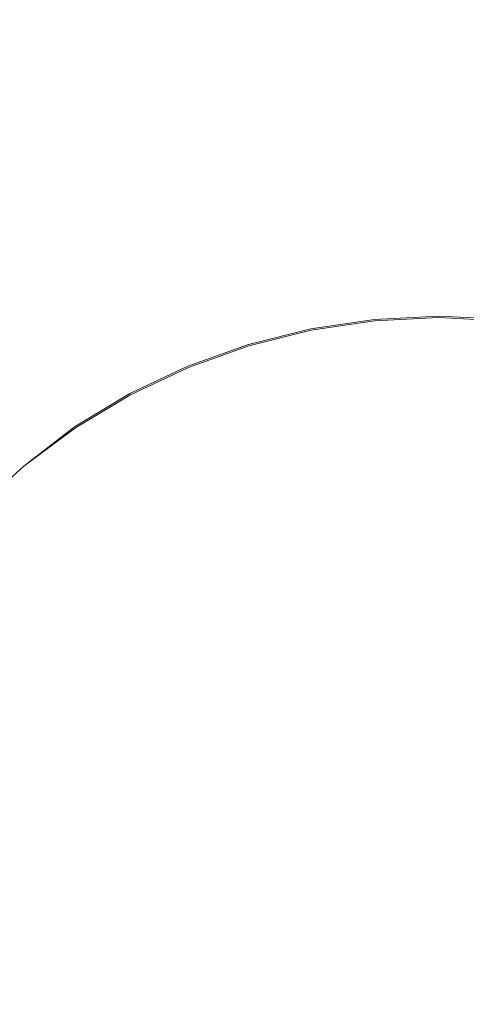
# Model space of a CAD drawing. Extents: x -299 to 301, y -469 to -2.
# Drawn here: x -2 to 1, y -225 to -218 of the extents above; entities that cross this region are included whole.
import ezdxf

# ---------------------------------------------------------------- set-up
doc = ezdxf.new("R2010")
doc.units = 0
doc.header["$LTSCALE"] = 500
doc.header["$MEASUREMENT"] = 0
doc.layers.add('EXC-CHROM', color=7, linetype='Continuous')

msp = doc.modelspace()

# ---------------------------------------------------------------- linework, layer by layer
at = {"layer": 'EXC-CHROM', "lineweight": 0}
for points, invisible_edges in [([(-0.9854, -216.2091, -105.8616), (-0.1267, -216.0814, -105.8616), (-0.6091, -218.101, -105.8766), (-0.9854, -216.2091, -105.8616)], 15), ([(0.0623, -218.0011, -105.8766), (-0.6091, -218.101, -105.8766), (-0.1267, -216.0814, -105.8616), (0.0623, -218.0011, -105.8766)], 15), ([(-0.1267, -216.0814, -105.8616), (0.74, -216.0383, -105.8616), (0.0623, -218.0011, -105.8766), (-0.1267, -216.0814, -105.8616)], 15), ([(0.74, -217.9674, -105.8766), (0.0623, -218.0011, -105.8766), (0.74, -216.0383, -105.8616), (0.74, -217.9674, -105.8766)], 15), ([(0.74, -216.0383, -105.8616), (1.6067, -216.0814, -105.8616), (0.74, -217.9674, -105.8766), (0.74, -216.0383, -105.8616)], 15), ([(1.4175, -218.0011, -105.8766), (0.74, -217.9674, -105.8766), (1.6067, -216.0814, -105.8616), (1.4175, -218.0011, -105.8766)], 15), ([(-1.8274, -216.4197, -105.8616), (-0.9854, -216.2091, -105.8616), (-1.2676, -218.2656, -105.8766), (-1.8274, -216.4197, -105.8616)], 15), ([(-0.6091, -218.101, -105.8766), (-1.2676, -218.2656, -105.8766), (-0.9854, -216.2091, -105.8616), (-0.6091, -218.101, -105.8766)], 15), ([(-2.6448, -216.7115, -105.8616), (-1.8274, -216.4197, -105.8616), (-1.9065, -218.4938, -105.8766), (-2.6448, -216.7115, -105.8616)], 15), ([(-1.2676, -218.2656, -105.8766), (-1.9065, -218.4938, -105.8766), (-1.8274, -216.4197, -105.8616), (-1.2676, -218.2656, -105.8766)], 15), ([(0.7397, -216.6417, -85.8787), (-0.0688, -216.6782, -85.8788), (0.7397, -217.9534, -85.7009), (0.7397, -216.6417, -85.8787)], 15), ([(1.5486, -216.6782, -85.8788), (0.7397, -216.6417, -85.8787), (1.4233, -217.9727, -85.7015), (1.5486, -216.6782, -85.8788)], 15), ([(0.7397, -217.9534, -85.7009), (1.4233, -217.9727, -85.7015), (0.7397, -216.6417, -85.8787), (0.7397, -217.9534, -85.7009)], 15), ([(-1.9065, -218.4938, -105.8766), (-2.5198, -218.7843, -105.8766), (-2.6448, -216.7115, -105.8616), (-1.9065, -218.4938, -105.8766)], 15), ([(-0.0688, -216.6782, -85.8788), (-0.8691, -216.7935, -85.879), (0.0564, -217.9727, -85.7015), (-0.0688, -216.6782, -85.8788)], 15), ([(0.0564, -217.9727, -85.7015), (0.7397, -217.9534, -85.7009), (-0.0688, -216.6782, -85.8788), (0.0564, -217.9727, -85.7015)], 15), ([(-0.8691, -216.7935, -85.879), (-1.6528, -216.9933, -85.8788), (-0.6177, -218.0581, -85.7021), (-0.8691, -216.7935, -85.879)], 15), ([(-0.6177, -218.0581, -85.7021), (0.0564, -217.9727, -85.7015), (-0.8691, -216.7935, -85.879), (-0.6177, -218.0581, -85.7021)], 15), ([(-1.6528, -216.9933, -85.8788), (-2.4138, -217.269, -85.8787), (-1.2732, -218.2372, -85.7015), (-1.6528, -216.9933, -85.8788)], 15), ([(-1.2732, -218.2372, -85.7015), (-0.6177, -218.0581, -85.7021), (-1.6528, -216.9933, -85.8788), (-1.2732, -218.2372, -85.7015)], 15), ([(-2.4138, -217.269, -85.8787), (-3.147, -217.6122, -85.8788), (-1.9119, -218.4808, -85.7009), (-2.4138, -217.269, -85.8787)], 15), ([(-1.9119, -218.4808, -85.7009), (-1.2732, -218.2372, -85.7015), (-2.4138, -217.269, -85.8787), (-1.9119, -218.4808, -85.7009)], 15), ([(-2.5359, -218.7603, -85.7015), (-1.9119, -218.4808, -85.7009), (-3.147, -217.6122, -85.8788), (-2.5359, -218.7603, -85.7015)], 15), ([(0.0564, -217.9727, -85.7015), (-0.6177, -218.0581, -85.7021), (0.1738, -219.2068, -85.5599), (0.0564, -217.9727, -85.7015)], 15), ([(-0.6091, -218.101, -105.8766), (0.0623, -218.0011, -105.8766), (-0.3818, -219.2432, -105.8882), (-0.6091, -218.101, -105.8766)], 15), ([(0.1765, -219.1602, -105.8882), (-0.3818, -219.2432, -105.8882), (0.0623, -218.0011, -105.8766), (0.1765, -219.1602, -105.8882)], 15), ([(0.7397, -217.9534, -85.7009), (0.0564, -217.9727, -85.7015), (0.7397, -219.2153, -85.5585), (0.7397, -217.9534, -85.7009)], 15), ([(0.1738, -219.2068, -85.5599), (0.7397, -219.2153, -85.5585), (0.0564, -217.9727, -85.7015), (0.1738, -219.2068, -85.5599)], 15), ([(0.0623, -218.0011, -105.8766), (0.74, -217.9674, -105.8766), (0.1765, -219.1602, -105.8882), (0.0623, -218.0011, -105.8766)], 15), ([(0.74, -219.1322, -105.8882), (0.1765, -219.1602, -105.8882), (0.74, -217.9674, -105.8766), (0.74, -219.1322, -105.8882)], 15), ([(1.4233, -217.9727, -85.7015), (0.7397, -217.9534, -85.7009), (1.3062, -219.2068, -85.5599), (1.4233, -217.9727, -85.7015)], 15), ([(0.7397, -219.2153, -85.5585), (1.3062, -219.2068, -85.5599), (0.7397, -217.9534, -85.7009), (0.7397, -219.2153, -85.5585)], 15), ([(0.74, -217.9674, -105.8766), (1.4175, -218.0011, -105.8766), (0.74, -219.1322, -105.8882), (0.74, -217.9674, -105.8766)], 15), ([(1.3035, -219.1602, -105.8882), (0.74, -219.1322, -105.8882), (1.4175, -218.0011, -105.8766), (1.3035, -219.1602, -105.8882)], 15), ([(-0.6177, -218.0581, -85.7021), (-1.2732, -218.2372, -85.7015), (-0.3801, -219.2521, -85.5614), (-0.6177, -218.0581, -85.7021)], 15), ([(-0.3801, -219.2521, -85.5614), (0.1738, -219.2068, -85.5599), (-0.6177, -218.0581, -85.7021), (-0.3801, -219.2521, -85.5614)], 15), ([(-1.2676, -218.2656, -105.8766), (-0.6091, -218.101, -105.8766), (-0.9292, -219.3801, -105.8882), (-1.2676, -218.2656, -105.8766)], 15), ([(-0.3818, -219.2432, -105.8882), (-0.9292, -219.3801, -105.8882), (-0.6091, -218.101, -105.8766), (-0.3818, -219.2432, -105.8882)], 15), ([(-1.2732, -218.2372, -85.7015), (-1.9119, -218.4808, -85.7009), (-0.9092, -219.4222, -85.5599), (-1.2732, -218.2372, -85.7015)], 15), ([(-1.9065, -218.4938, -105.8766), (-1.2676, -218.2656, -105.8766), (-1.4607, -219.5699, -105.8882), (-1.9065, -218.4938, -105.8766)], 15), ([(-0.9292, -219.3801, -105.8882), (-1.4607, -219.5699, -105.8882), (-1.2676, -218.2656, -105.8766), (-0.9292, -219.3801, -105.8882)], 15), ([(-0.9092, -219.4222, -85.5599), (-0.3801, -219.2521, -85.5614), (-1.2732, -218.2372, -85.7015), (-0.9092, -219.4222, -85.5599)], 15), ([(-1.9119, -218.4808, -85.7009), (-2.5359, -218.7603, -85.7015), (-1.429, -219.6468, -85.5585), (-1.9119, -218.4808, -85.7009)], 15), ([(-2.5198, -218.7843, -105.8766), (-1.9065, -218.4938, -105.8766), (-1.9707, -219.8115, -105.8882), (-2.5198, -218.7843, -105.8766)], 15), ([(-1.4607, -219.5699, -105.8882), (-1.9707, -219.8115, -105.8882), (-1.9065, -218.4938, -105.8766), (-1.4607, -219.5699, -105.8882)], 15), ([(-1.429, -219.6468, -85.5585), (-0.9092, -219.4222, -85.5599), (-1.9119, -218.4808, -85.7009), (-1.429, -219.6468, -85.5585)], 15), ([(-2.5359, -218.7603, -85.7015), (-3.126, -219.0972, -85.7021), (-1.9553, -219.8556, -85.5599), (-2.5359, -218.7603, -85.7015)], 15), ([(-1.9553, -219.8556, -85.5599), (-1.429, -219.6468, -85.5585), (-2.5359, -218.7603, -85.7015), (-1.9553, -219.8556, -85.5599)], 15), ([(-1.9707, -219.8115, -105.8882), (-2.4548, -220.1018, -105.8882), (-2.5198, -218.7843, -105.8766), (-1.9707, -219.8115, -105.8882)], 15), ([(-2.4497, -220.1094, -85.5614), (-1.9553, -219.8556, -85.5599), (-3.126, -219.0972, -85.7021), (-2.4497, -220.1094, -85.5614)], 15), ([(-0.3818, -219.2432, -105.8882), (0.1765, -219.1602, -105.8882), (-0.2666, -219.8225, -105.898), (-0.3818, -219.2432, -105.8882)], 15), ([(0.2341, -219.748, -105.898), (-0.2666, -219.8225, -105.898), (0.1765, -219.1602, -105.8882), (0.2341, -219.748, -105.898)], 15), ([(0.1765, -219.1602, -105.8882), (0.74, -219.1322, -105.8882), (0.2341, -219.748, -105.898), (0.1765, -219.1602, -105.8882)], 15), ([(0.74, -219.7229, -105.898), (0.2341, -219.748, -105.898), (0.74, -219.1322, -105.8882), (0.74, -219.7229, -105.898)], 15), ([(0.74, -219.1322, -105.8882), (1.3035, -219.1602, -105.8882), (0.74, -219.7229, -105.898), (0.74, -219.1322, -105.8882)], 15), ([(1.2456, -219.748, -105.898), (0.74, -219.7229, -105.898), (1.3035, -219.1602, -105.8882), (1.2456, -219.748, -105.898)], 15), ([(-0.9292, -219.3801, -105.8882), (-0.3818, -219.2432, -105.8882), (-0.7578, -219.9454, -105.898), (-0.9292, -219.3801, -105.8882)], 15), ([(-0.3801, -219.2521, -85.5614), (-0.9092, -219.4222, -85.5599), (-0.1616, -220.3506, -85.4608), (-0.3801, -219.2521, -85.5614)], 15), ([(-0.2666, -219.8225, -105.898), (-0.7578, -219.9454, -105.898), (-0.3818, -219.2432, -105.8882), (-0.2666, -219.8225, -105.898)], 15), ([(0.1738, -219.2068, -85.5599), (-0.3801, -219.2521, -85.5614), (0.28, -220.359, -85.4577), (0.1738, -219.2068, -85.5599)], 15), ([(-0.1616, -220.3506, -85.4608), (0.28, -220.359, -85.4577), (-0.3801, -219.2521, -85.5614), (-0.1616, -220.3506, -85.4608)], 15), ([(0.28, -220.359, -85.4577), (0.7397, -220.4094, -85.4547), (0.1738, -219.2068, -85.5599), (0.28, -220.359, -85.4577)], 15), ([(0.7397, -219.2153, -85.5585), (0.1738, -219.2068, -85.5599), (0.7397, -220.4094, -85.4547), (0.7397, -219.2153, -85.5585)], 15), ([(1.1997, -220.359, -85.4577), (1.3062, -219.2068, -85.5599), (0.7397, -220.4094, -85.4547), (1.1997, -220.359, -85.4577)], 15), ([(0.7397, -219.2153, -85.5585), (0.7397, -220.4094, -85.4547), (1.3062, -219.2068, -85.5599), (0.7397, -219.2153, -85.5585)], 15), ([(-1.4607, -219.5699, -105.8882), (-0.9292, -219.3801, -105.8882), (-1.2346, -220.1157, -105.898), (-1.4607, -219.5699, -105.8882)], 15), ([(-0.9092, -219.4222, -85.5599), (-1.429, -219.6468, -85.5585), (-0.5662, -220.5273, -85.4577), (-0.9092, -219.4222, -85.5599)], 15), ([(-0.7578, -219.9454, -105.898), (-1.2346, -220.1157, -105.898), (-0.9292, -219.3801, -105.8882), (-0.7578, -219.9454, -105.898)], 15), ([(-0.5662, -220.5273, -85.4577), (-0.1616, -220.3506, -85.4608), (-0.9092, -219.4222, -85.5599), (-0.5662, -220.5273, -85.4577)], 15), ([(-1.9707, -219.8115, -105.8882), (-1.4607, -219.5699, -105.8882), (-1.6921, -220.3324, -105.898), (-1.9707, -219.8115, -105.8882)], 15), ([(-1.2346, -220.1157, -105.898), (-1.6921, -220.3324, -105.898), (-1.4607, -219.5699, -105.8882), (-1.2346, -220.1157, -105.898)], 15), ([(-1.9553, -219.8556, -85.5599), (-1.4163, -220.8794, -85.4577), (-1.429, -219.6468, -85.5585), (-1.9553, -219.8556, -85.5599)], 15), ([(-0.9722, -220.75, -85.4547), (-0.5662, -220.5273, -85.4577), (-1.429, -219.6468, -85.5585), (-0.9722, -220.75, -85.4547)], 15), ([(-0.9722, -220.75, -85.4547), (-1.429, -219.6468, -85.5585), (-1.4163, -220.8794, -85.4577), (-0.9722, -220.75, -85.4547)], 15), ([(-0.2666, -219.8225, -105.898), (0.2341, -219.748, -105.898), (-0.2263, -220.0255, -105.9073), (-0.2666, -219.8225, -105.898)], 15), ([(0.2546, -219.954, -105.9073), (-0.2263, -220.0255, -105.9073), (0.2341, -219.748, -105.898), (0.2546, -219.954, -105.9073)], 15), ([(0.2341, -219.748, -105.898), (0.74, -219.7229, -105.898), (0.2546, -219.954, -105.9073), (0.2341, -219.748, -105.898)], 15), ([(0.74, -219.9299, -105.9073), (0.2546, -219.954, -105.9073), (0.74, -219.7229, -105.898), (0.74, -219.9299, -105.9073)], 15), ([(0.74, -219.7229, -105.898), (1.2456, -219.748, -105.898), (0.74, -219.9299, -105.9073), (0.74, -219.7229, -105.898)], 15), ([(1.2253, -219.954, -105.9073), (0.74, -219.9299, -105.9073), (1.2456, -219.748, -105.898), (1.2253, -219.954, -105.9073)], 15), ([(-2.4548, -220.1018, -105.8882), (-1.9707, -219.8115, -105.8882), (-2.1265, -220.5929, -105.898), (-2.4548, -220.1018, -105.8882)], 15), ([(-2.4497, -220.1094, -85.5614), (-1.8274, -221.0406, -85.4608), (-1.9553, -219.8556, -85.5599), (-2.4497, -220.1094, -85.5614)], 15), ([(-1.6921, -220.3324, -105.898), (-2.1265, -220.5929, -105.898), (-1.9707, -219.8115, -105.8882), (-1.6921, -220.3324, -105.898)], 15), ([(-1.4163, -220.8794, -85.4577), (-1.9553, -219.8556, -85.5599), (-1.8274, -221.0406, -85.4608), (-1.4163, -220.8794, -85.4577)], 15), ([(-0.7578, -219.9454, -105.898), (-0.2666, -219.8225, -105.898), (-0.6978, -220.1434, -105.9073), (-0.7578, -219.9454, -105.898)], 15), ([(-0.2263, -220.0255, -105.9073), (-0.6978, -220.1434, -105.9073), (-0.2666, -219.8225, -105.898), (-0.2263, -220.0255, -105.9073)], 15), ([(0.2546, -219.954, -105.9073), (0.74, -219.9299, -105.9073), (0.2559, -219.9676, -105.9183), (0.2546, -219.954, -105.9073)], 15), ([(0.74, -219.9435, -105.9183), (0.2559, -219.9676, -105.9183), (0.74, -219.9299, -105.9073), (0.74, -219.9435, -105.9183)], 14), ([(0.74, -219.9299, -105.9073), (1.2253, -219.954, -105.9073), (0.74, -219.9435, -105.9183), (0.74, -219.9299, -105.9073)], 15), ([(-1.2346, -220.1157, -105.898), (-0.7578, -219.9454, -105.898), (-1.1555, -220.3069, -105.9073), (-1.2346, -220.1157, -105.898)], 15), ([(-0.6978, -220.1434, -105.9073), (-1.1555, -220.3069, -105.9073), (-0.7578, -219.9454, -105.898), (-0.6978, -220.1434, -105.9073)], 15), ([(-0.2263, -220.0255, -105.9073), (0.2546, -219.954, -105.9073), (-0.2236, -220.0389, -105.9183), (-0.2263, -220.0255, -105.9073)], 15), ([(0.2559, -219.9676, -105.9183), (-0.2236, -220.0389, -105.9183), (0.2546, -219.954, -105.9073), (0.2559, -219.9676, -105.9183)], 14), ([(-0.2236, -220.0389, -105.9183), (0.2559, -219.9676, -105.9183), (-0.2217, -220.0494, -105.9321), (-0.2236, -220.0389, -105.9183)], 15), ([(0.2571, -219.9782, -105.9321), (-0.2217, -220.0494, -105.9321), (0.2559, -219.9676, -105.9183), (0.2571, -219.9782, -105.9321)], 14), ([(0.2559, -219.9676, -105.9183), (0.74, -219.9435, -105.9183), (0.2571, -219.9782, -105.9321), (0.2559, -219.9676, -105.9183)], 15), ([(0.74, -219.9542, -105.9321), (0.2571, -219.9782, -105.9321), (0.74, -219.9435, -105.9183), (0.74, -219.9542, -105.9321)], 14), ([(1.2241, -219.9676, -105.9183), (0.74, -219.9435, -105.9183), (1.2253, -219.954, -105.9073), (1.2241, -219.9676, -105.9183)], 14), ([(0.74, -219.9435, -105.9183), (1.2241, -219.9676, -105.9183), (0.74, -219.9542, -105.9321), (0.74, -219.9435, -105.9183)], 15), ([(1.2229, -219.9782, -105.9321), (0.74, -219.9542, -105.9321), (1.2241, -219.9676, -105.9183), (1.2229, -219.9782, -105.9321)], 14), ([(-0.6978, -220.1434, -105.9073), (-0.2263, -220.0255, -105.9073), (-0.6938, -220.1565, -105.9183), (-0.6978, -220.1434, -105.9073)], 15), ([(-0.2236, -220.0389, -105.9183), (-0.6938, -220.1565, -105.9183), (-0.2263, -220.0255, -105.9073), (-0.2236, -220.0389, -105.9183)], 14), ([(-0.6938, -220.1565, -105.9183), (-0.2236, -220.0389, -105.9183), (-0.6907, -220.1667, -105.9321), (-0.6938, -220.1565, -105.9183)], 15), ([(-0.2217, -220.0494, -105.9321), (-0.6907, -220.1667, -105.9321), (-0.2236, -220.0389, -105.9183), (-0.2217, -220.0494, -105.9321)], 14), ([(-2.8733, -220.4689, -85.5599), (-2.1335, -221.3587, -85.4577), (-2.4497, -220.1094, -85.5614), (-2.8733, -220.4689, -85.5599)], 15), ([(-2.1265, -220.5929, -105.898), (-2.5334, -220.8944, -105.898), (-2.4548, -220.1018, -105.8882), (-2.1265, -220.5929, -105.898)], 15), ([(-1.8274, -221.0406, -85.4608), (-2.4497, -220.1094, -85.5614), (-2.1335, -221.3587, -85.4577), (-1.8274, -221.0406, -85.4608)], 15), ([(-1.6921, -220.3324, -105.898), (-1.2346, -220.1157, -105.898), (-1.5947, -220.515, -105.9073), (-1.6921, -220.3324, -105.898)], 15), ([(-1.1555, -220.3069, -105.9073), (-1.5947, -220.515, -105.9073), (-1.2346, -220.1157, -105.898), (-1.1555, -220.3069, -105.9073)], 15), ([(-1.1555, -220.3069, -105.9073), (-0.6978, -220.1434, -105.9073), (-1.1501, -220.3195, -105.9183), (-1.1555, -220.3069, -105.9073)], 15), ([(-0.6938, -220.1565, -105.9183), (-1.1501, -220.3195, -105.9183), (-0.6978, -220.1434, -105.9073), (-0.6938, -220.1565, -105.9183)], 14), ([(-1.1501, -220.3195, -105.9183), (-0.6938, -220.1565, -105.9183), (-1.1462, -220.3293, -105.9321), (-1.1501, -220.3195, -105.9183)], 15), ([(-0.6907, -220.1667, -105.9321), (-1.1462, -220.3293, -105.9321), (-0.6938, -220.1565, -105.9183), (-0.6907, -220.1667, -105.9321)], 14), ([(-1.5947, -220.515, -105.9073), (-1.1555, -220.3069, -105.9073), (-1.5884, -220.527, -105.9183), (-1.5947, -220.515, -105.9073)], 15), ([(-1.1501, -220.3195, -105.9183), (-1.5884, -220.527, -105.9183), (-1.1555, -220.3069, -105.9073), (-1.1501, -220.3195, -105.9183)], 14), ([(-2.1265, -220.5929, -105.898), (-1.6921, -220.3324, -105.898), (-2.0117, -220.765, -105.9073), (-2.1265, -220.5929, -105.898)], 15), ([(-1.5947, -220.515, -105.9073), (-2.0117, -220.765, -105.9073), (-1.6921, -220.3324, -105.898), (-1.5947, -220.515, -105.9073)], 15), ([(-1.5884, -220.527, -105.9183), (-1.1501, -220.3195, -105.9183), (-1.5833, -220.5364, -105.9321), (-1.5884, -220.527, -105.9183)], 15), ([(-1.1462, -220.3293, -105.9321), (-1.5833, -220.5364, -105.9321), (-1.1501, -220.3195, -105.9183), (-1.1462, -220.3293, -105.9321)], 14), ([(-0.1616, -220.3506, -85.4608), (-0.5662, -220.5273, -85.4577), (-0.0112, -221.1069, -85.4095), (-0.1616, -220.3506, -85.4608)], 15), ([(-0.0112, -221.1069, -85.4095), (0.3237, -221.4333, -85.3876), (-0.1616, -220.3506, -85.4608), (-0.0112, -221.1069, -85.4095)], 15), ([(0.28, -220.359, -85.4577), (-0.1616, -220.3506, -85.4608), (0.3237, -221.4333, -85.3876), (0.28, -220.359, -85.4577)], 15), ([(0.3237, -221.4333, -85.3876), (0.7397, -221.6009, -85.3804), (0.28, -220.359, -85.4577), (0.3237, -221.4333, -85.3876)], 15), ([(0.7397, -220.4094, -85.4547), (0.28, -220.359, -85.4577), (0.7397, -221.6009, -85.3804), (0.7397, -220.4094, -85.4547)], 15), ([(1.1562, -221.4333, -85.3876), (1.1997, -220.359, -85.4577), (0.7397, -221.6009, -85.3804), (1.1562, -221.4333, -85.3876)], 15), ([(0.7397, -220.4094, -85.4547), (0.7397, -221.6009, -85.3804), (1.1997, -220.359, -85.4577), (0.7397, -220.4094, -85.4547)], 15), ([(-2.1335, -221.3587, -85.4577), (-2.8733, -220.4689, -85.5599), (-2.4233, -221.7197, -85.4547), (-2.1335, -221.3587, -85.4577)], 15), ([(-2.0117, -220.765, -105.9073), (-1.5947, -220.515, -105.9073), (-2.0042, -220.7763, -105.9183), (-2.0117, -220.765, -105.9073)], 15), ([(-1.5884, -220.527, -105.9183), (-2.0042, -220.7763, -105.9183), (-1.5947, -220.515, -105.9073), (-1.5884, -220.527, -105.9183)], 14), ([(-2.0042, -220.7763, -105.9183), (-1.5884, -220.527, -105.9183), (-1.998, -220.7853, -105.9321), (-2.0042, -220.7763, -105.9183)], 15), ([(-1.5833, -220.5364, -105.9321), (-1.998, -220.7853, -105.9321), (-1.5884, -220.527, -105.9183), (-1.5833, -220.5364, -105.9321)], 14), ([(-0.5662, -220.5273, -85.4577), (-0.9722, -220.75, -85.4547), (-0.1953, -221.5366, -85.3876), (-0.5662, -220.5273, -85.4577)], 15), ([(-0.1953, -221.5366, -85.3876), (-0.0112, -221.1069, -85.4095), (-0.5662, -220.5273, -85.4577), (-0.1953, -221.5366, -85.3876)], 15), ([(-2.5334, -220.8944, -105.898), (-2.1265, -220.5929, -105.898), (-2.4021, -221.0544, -105.9073), (-2.5334, -220.8944, -105.898)], 15), ([(-2.0117, -220.765, -105.9073), (-2.4021, -221.0544, -105.9073), (-2.1265, -220.5929, -105.898), (-2.0117, -220.765, -105.9073)], 15), ([(-1.4163, -220.8794, -85.4577), (-0.9648, -221.8553, -85.3876), (-0.9722, -220.75, -85.4547), (-1.4163, -220.8794, -85.4577)], 15), ([(-0.5161, -221.8508, -85.3804), (-0.1953, -221.5366, -85.3876), (-0.9722, -220.75, -85.4547), (-0.5161, -221.8508, -85.3804)], 15), ([(-0.5161, -221.8508, -85.3804), (-0.9722, -220.75, -85.4547), (-0.9648, -221.8553, -85.3876), (-0.5161, -221.8508, -85.3804)], 15), ([(-2.4021, -221.0544, -105.9073), (-2.0117, -220.765, -105.9073), (-2.3936, -221.065, -105.9183), (-2.4021, -221.0544, -105.9073)], 15), ([(-2.0042, -220.7763, -105.9183), (-2.3936, -221.065, -105.9183), (-2.0117, -220.765, -105.9073), (-2.0042, -220.7763, -105.9183)], 15), ([(-2.3936, -221.065, -105.9183), (-2.0042, -220.7763, -105.9183), (-2.3867, -221.0732, -105.9321), (-2.3936, -221.065, -105.9183)], 15), ([(-1.998, -220.7853, -105.9321), (-2.3867, -221.0732, -105.9321), (-2.0042, -220.7763, -105.9183), (-1.998, -220.7853, -105.9321)], 12), ([(-2.4021, -221.0544, -105.9073), (-2.7625, -221.3806, -105.9073), (-2.5334, -220.8944, -105.898), (-2.4021, -221.0544, -105.9073)], 15), ([(-1.8274, -221.0406, -85.4608), (-1.3989, -221.6818, -85.4095), (-1.4163, -220.8794, -85.4577), (-1.8274, -221.0406, -85.4608)], 15), ([(-0.9648, -221.8553, -85.3876), (-1.4163, -220.8794, -85.4577), (-1.3989, -221.6818, -85.4095), (-0.9648, -221.8553, -85.3876)], 15), ([(-2.7625, -221.3806, -105.9073), (-2.4021, -221.0544, -105.9073), (-2.7527, -221.3902, -105.9183), (-2.7625, -221.3806, -105.9073)], 15), ([(-2.3936, -221.065, -105.9183), (-2.7527, -221.3902, -105.9183), (-2.4021, -221.0544, -105.9073), (-2.3936, -221.065, -105.9183)], 15), ([(-2.1335, -221.3587, -85.4577), (-1.405, -222.1493, -85.3876), (-1.8274, -221.0406, -85.4608), (-2.1335, -221.3587, -85.4577)], 15), ([(-1.3989, -221.6818, -85.4095), (-1.8274, -221.0406, -85.4608), (-1.405, -222.1493, -85.3876), (-1.3989, -221.6818, -85.4095)], 15), ([(-2.7527, -221.3902, -105.9183), (-2.3936, -221.065, -105.9183), (-2.7454, -221.3978, -105.9321), (-2.7527, -221.3902, -105.9183)], 15), ([(-2.3867, -221.0732, -105.9321), (-2.7454, -221.3978, -105.9321), (-2.3936, -221.065, -105.9183), (-2.3867, -221.0732, -105.9321)], 14), ([(-0.1953, -221.5366, -85.3876), (0.2529, -222.4342, -85.3427), (-0.0112, -221.1069, -85.4095), (-0.1953, -221.5366, -85.3876)], 15), ([(0.3237, -221.4333, -85.3876), (-0.0112, -221.1069, -85.4095), (0.2529, -222.4342, -85.3427), (0.3237, -221.4333, -85.3876)], 15), ([(-2.4233, -221.7197, -85.4547), (-1.5808, -222.5622, -85.3804), (-2.1335, -221.3587, -85.4577), (-2.4233, -221.7197, -85.4547)], 15), ([(-1.405, -222.1493, -85.3876), (-2.1335, -221.3587, -85.4577), (-1.5808, -222.5622, -85.3804), (-1.405, -222.1493, -85.3876)], 15), ([(0.2529, -222.4342, -85.3427), (0.7397, -222.8551, -85.3264), (0.3237, -221.4333, -85.3876), (0.2529, -222.4342, -85.3427)], 15), ([(0.7397, -221.6009, -85.3804), (0.3237, -221.4333, -85.3876), (0.7397, -222.8551, -85.3264), (0.7397, -221.6009, -85.3804)], 15), ([(0.7397, -221.6009, -85.3804), (0.7397, -222.8551, -85.3264), (1.1562, -221.4333, -85.3876), (0.7397, -221.6009, -85.3804)], 15), ([(1.2271, -222.4342, -85.3427), (1.1562, -221.4333, -85.3876), (0.7397, -222.8551, -85.3264), (1.2271, -222.4342, -85.3427)], 15), ([(-0.5161, -221.8508, -85.3804), (-0.0361, -223.0095, -85.3264), (-0.1953, -221.5366, -85.3876), (-0.5161, -221.8508, -85.3804)], 15), ([(0.2529, -222.4342, -85.3427), (-0.1953, -221.5366, -85.3876), (-0.0361, -223.0095, -85.3264), (0.2529, -222.4342, -85.3427)], 15), ([(-2.4233, -221.7197, -85.4547), (-2.7842, -222.0092, -85.4577), (-1.5808, -222.5622, -85.3804), (-2.4233, -221.7197, -85.4547)], 15), ([(-1.405, -222.1493, -85.3876), (-0.647, -222.807, -85.3427), (-1.3989, -221.6818, -85.4095), (-1.405, -222.1493, -85.3876)], 15), ([(-0.9648, -221.8553, -85.3876), (-1.3989, -221.6818, -85.4095), (-0.647, -222.807, -85.3427), (-0.9648, -221.8553, -85.3876)], 15), ([(-0.5161, -221.8508, -85.3804), (-0.9648, -221.8553, -85.3876), (-0.0361, -223.0095, -85.3264), (-0.5161, -221.8508, -85.3804)], 15), ([(-0.647, -222.807, -85.3427), (-0.0361, -223.0095, -85.3264), (-0.9648, -221.8553, -85.3876), (-0.647, -222.807, -85.3427)], 15), ([(-2.7842, -222.0092, -85.4577), (-3.1023, -222.3156, -85.4608), (-1.9937, -222.7382, -85.3876), (-2.7842, -222.0092, -85.4577)], 15), ([(-1.9937, -222.7382, -85.3876), (-1.5808, -222.5622, -85.3804), (-2.7842, -222.0092, -85.4577), (-1.9937, -222.7382, -85.3876)], 15), ([(-1.5808, -222.5622, -85.3804), (-0.6938, -223.449, -85.3264), (-1.405, -222.1493, -85.3876), (-1.5808, -222.5622, -85.3804)], 15), ([(-0.647, -222.807, -85.3427), (-1.405, -222.1493, -85.3876), (-0.6938, -223.449, -85.3264), (-0.647, -222.807, -85.3427)], 15), ([(-2.4612, -222.744, -85.4095), (-1.9937, -222.7382, -85.3876), (-3.1023, -222.3156, -85.4608), (-2.4612, -222.744, -85.4095)], 15), ([(-0.0361, -223.0095, -85.3264), (0.7397, -224.8829, -85.2673), (0.2529, -222.4342, -85.3427), (-0.0361, -223.0095, -85.3264)], 15), ([(0.7397, -222.8551, -85.3264), (0.2529, -222.4342, -85.3427), (0.7397, -224.8829, -85.2673), (0.7397, -222.8551, -85.3264)], 15), ([(0.7397, -222.8551, -85.3264), (0.7397, -224.8829, -85.2673), (1.2271, -222.4342, -85.3427), (0.7397, -222.8551, -85.3264)], 15), ([(1.5161, -223.0095, -85.3264), (1.2271, -222.4342, -85.3427), (0.7397, -224.8829, -85.2673), (1.5161, -223.0095, -85.3264)], 15), ([(-1.5808, -222.5622, -85.3804), (-1.9937, -222.7382, -85.3876), (-0.6938, -223.449, -85.3264), (-1.5808, -222.5622, -85.3804)], 15), ([(-3.2634, -222.7267, -85.4577), (-3.3928, -223.171, -85.4547), (-2.2876, -223.1782, -85.3876), (-3.2634, -222.7267, -85.4577)], 15), ([(-2.2876, -223.1782, -85.3876), (-2.4612, -222.744, -85.4095), (-3.2634, -222.7267, -85.4577), (-2.2876, -223.1782, -85.3876)], 15), ([(-1.9937, -222.7382, -85.3876), (-2.4612, -222.744, -85.4095), (-1.3359, -223.4958, -85.3427), (-1.9937, -222.7382, -85.3876)], 15), ([(-2.2876, -223.1782, -85.3876), (-1.3359, -223.4958, -85.3427), (-2.4612, -222.744, -85.4095), (-2.2876, -223.1782, -85.3876)], 15), ([(-1.3359, -223.4958, -85.3427), (-0.6938, -223.449, -85.3264), (-1.9937, -222.7382, -85.3876), (-1.3359, -223.4958, -85.3427)], 15), ([(-0.6938, -223.449, -85.3264), (0.7397, -224.8829, -85.2673), (-0.647, -222.807, -85.3427), (-0.6938, -223.449, -85.3264)], 15), ([(-0.0361, -223.0095, -85.3264), (-0.647, -222.807, -85.3427), (0.7397, -224.8829, -85.2673), (-0.0361, -223.0095, -85.3264)], 15), ([(1.5161, -223.0095, -85.3264), (0.7397, -224.8829, -85.2673), (2.127, -222.807, -85.3427), (1.5161, -223.0095, -85.3264)], 15), ([(2.1738, -223.449, -85.3264), (2.127, -222.807, -85.3427), (0.7397, -224.8829, -85.2673), (2.1738, -223.449, -85.3264)], 15), ([(-2.292, -223.627, -85.3804), (-2.2876, -223.1782, -85.3876), (-3.3928, -223.171, -85.4547), (-2.292, -223.627, -85.3804)], 15), ([(-2.292, -223.627, -85.3804), (-3.3928, -223.171, -85.4547), (-2.6064, -223.9475, -85.3876), (-2.292, -223.627, -85.3804)], 15), ([(-2.292, -223.627, -85.3804), (-1.1335, -224.1069, -85.3264), (-2.2876, -223.1782, -85.3876), (-2.292, -223.627, -85.3804)], 15), ([(-1.3359, -223.4958, -85.3427), (-2.2876, -223.1782, -85.3876), (-1.1335, -224.1069, -85.3264), (-1.3359, -223.4958, -85.3427)], 15), ([(-0.6938, -223.449, -85.3264), (-1.3359, -223.4958, -85.3427), (0.7397, -224.8829, -85.2673), (-0.6938, -223.449, -85.3264)], 15), ([(-1.1335, -224.1069, -85.3264), (0.7397, -224.8829, -85.2673), (-1.3359, -223.4958, -85.3427), (-1.1335, -224.1069, -85.3264)], 15), ([(2.1738, -223.449, -85.3264), (0.7397, -224.8829, -85.2673), (2.8157, -223.4958, -85.3427), (2.1738, -223.449, -85.3264)], 15), ([(2.6133, -224.1069, -85.3264), (2.8157, -223.4958, -85.3427), (0.7397, -224.8829, -85.2673), (2.6133, -224.1069, -85.3264)], 15), ([(-2.292, -223.627, -85.3804), (-2.6064, -223.9475, -85.3876), (-1.1335, -224.1069, -85.3264), (-2.292, -223.627, -85.3804)], 15), ([(-2.6064, -223.9475, -85.3876), (-3.0359, -224.1318, -85.4095), (-1.7087, -224.3958, -85.3427), (-2.6064, -223.9475, -85.3876)], 15), ([(-1.7087, -224.3958, -85.3427), (-1.1335, -224.1069, -85.3264), (-2.6064, -223.9475, -85.3876), (-1.7087, -224.3958, -85.3427)], 15), ([(-2.7095, -224.4665, -85.3876), (-1.7087, -224.3958, -85.3427), (-3.0359, -224.1318, -85.4095), (-2.7095, -224.4665, -85.3876)], 15), ([(-1.1335, -224.1069, -85.3264), (-1.7087, -224.3958, -85.3427), (0.7397, -224.8829, -85.2673), (-1.1335, -224.1069, -85.3264)], 15), ([(2.6133, -224.1069, -85.3264), (0.7397, -224.8829, -85.2673), (3.1885, -224.3958, -85.3427), (2.6133, -224.1069, -85.3264)], 15), ([(-1.7087, -224.3958, -85.3427), (-2.7095, -224.4665, -85.3876), (-1.2878, -224.8829, -85.3264), (-1.7087, -224.3958, -85.3427)], 15), ([(-2.542, -224.8829, -85.3804), (-1.2878, -224.8829, -85.3264), (-2.7095, -224.4665, -85.3876), (-2.542, -224.8829, -85.3804)], 15), ([(-1.2878, -224.8829, -85.3264), (0.7397, -224.8829, -85.2673), (-1.7087, -224.3958, -85.3427), (-1.2878, -224.8829, -85.3264)], 15), ([(2.7676, -224.8829, -85.3264), (3.1885, -224.3958, -85.3427), (0.7397, -224.8829, -85.2673), (2.7676, -224.8829, -85.3264)], 15), ([(-1.7087, -225.3699, -85.3427), (-1.2878, -224.8829, -85.3264), (-2.7095, -225.2993, -85.3876), (-1.7087, -225.3699, -85.3427)], 15), ([(-2.542, -224.8829, -85.3804), (-2.7095, -225.2993, -85.3876), (-1.2878, -224.8829, -85.3264), (-2.542, -224.8829, -85.3804)], 15), ([(-1.1335, -225.6589, -85.3264), (0.7397, -224.8829, -85.2673), (-1.7087, -225.3699, -85.3427), (-1.1335, -225.6589, -85.3264)], 15), ([(-1.2878, -224.8829, -85.3264), (-1.7087, -225.3699, -85.3427), (0.7397, -224.8829, -85.2673), (-1.2878, -224.8829, -85.3264)], 15), ([(-0.6938, -226.3168, -85.3264), (0.7397, -224.8829, -85.2673), (-1.3359, -226.2699, -85.3427), (-0.6938, -226.3168, -85.3264)], 15), ([(-1.1335, -225.6589, -85.3264), (-1.3359, -226.2699, -85.3427), (0.7397, -224.8829, -85.2673), (-1.1335, -225.6589, -85.3264)], 15), ([(-0.6938, -226.3168, -85.3264), (-0.647, -226.9587, -85.3427), (0.7397, -224.8829, -85.2673), (-0.6938, -226.3168, -85.3264)], 15), ([(-0.0361, -226.7563, -85.3264), (0.7397, -224.8829, -85.2673), (-0.647, -226.9587, -85.3427), (-0.0361, -226.7563, -85.3264)], 15), ([(-0.0361, -226.7563, -85.3264), (0.2529, -227.3315, -85.3427), (0.7397, -224.8829, -85.2673), (-0.0361, -226.7563, -85.3264)], 15), ([(0.7397, -226.9107, -85.3264), (0.7397, -224.8829, -85.2673), (0.2529, -227.3315, -85.3427), (0.7397, -226.9107, -85.3264)], 15), ([(1.5161, -226.7563, -85.3264), (0.7397, -224.8829, -85.2673), (1.2271, -227.3315, -85.3427), (1.5161, -226.7563, -85.3264)], 15), ([(0.7397, -226.9107, -85.3264), (1.2271, -227.3315, -85.3427), (0.7397, -224.8829, -85.2673), (0.7397, -226.9107, -85.3264)], 15), ([(2.1738, -226.3168, -85.3264), (0.7397, -224.8829, -85.2673), (2.127, -226.9587, -85.3427), (2.1738, -226.3168, -85.3264)], 15), ([(1.5161, -226.7563, -85.3264), (2.127, -226.9587, -85.3427), (0.7397, -224.8829, -85.2673), (1.5161, -226.7563, -85.3264)], 15), ([(2.6133, -225.6589, -85.3264), (0.7397, -224.8829, -85.2673), (2.8157, -226.2699, -85.3427), (2.6133, -225.6589, -85.3264)], 15), ([(2.1738, -226.3168, -85.3264), (2.8157, -226.2699, -85.3427), (0.7397, -224.8829, -85.2673), (2.1738, -226.3168, -85.3264)], 15), ([(2.7676, -224.8829, -85.3264), (0.7397, -224.8829, -85.2673), (3.1885, -225.3699, -85.3427), (2.7676, -224.8829, -85.3264)], 15), ([(2.6133, -225.6589, -85.3264), (3.1885, -225.3699, -85.3427), (0.7397, -224.8829, -85.2673), (2.6133, -225.6589, -85.3264)], 15)]:
    msp.add_3dface(points, dxfattribs=dict(at, invisible_edges=invisible_edges))

doc.saveas('drawing.dxf')
